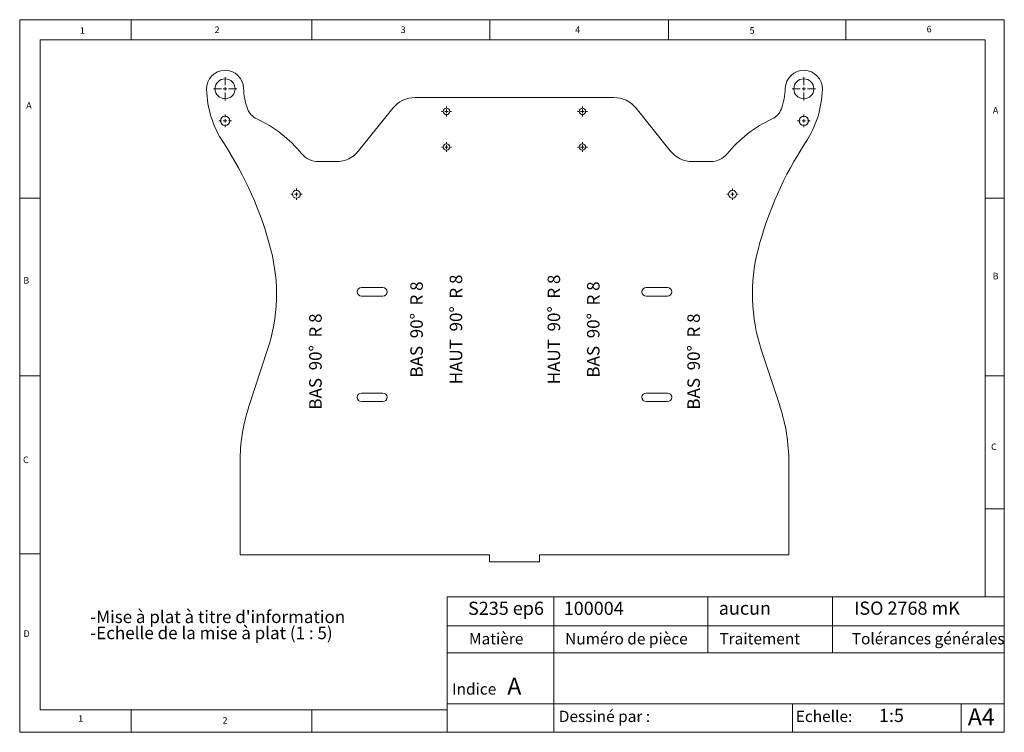
# Paper-space layout 'Feuille2' of a CAD drawing. Units: millimetres. Extents: x 6 to 283, y 6 to 206.
import ezdxf

# ---------------------------------------------------------------- set-up
doc = ezdxf.new("R2010")
doc.units = ezdxf.units.MM
doc.styles.add('SLDTEXTSTYLE0', font='TXT', dxfattribs={"width": 0.75})
doc.styles.add('SLDTEXTSTYLE1', font='TXT', dxfattribs={"width": 0.663})
doc.styles.add('SLDTEXTSTYLE3', font='TXT', dxfattribs={"width": 0.691176})
doc.styles.add('SLDTEXTSTYLE4', font='TXT', dxfattribs={"width": 0.653846})
doc.styles.add('SLDTEXTSTYLE5', font='TXT', dxfattribs={"width": 0.660714})

# ---------------------------------------------------------------- blocks, each defined once
blk = doc.blocks.new('SW_NOTE_0')
at = {"color": 0, "linetype": 'Continuous', "lineweight": 0, "char_height": 3.5, "attachment_point": 1}
for s, insert, style in [("-Mise à plat à titre d'information", (0, 4.51), 'SLDTEXTSTYLE0'), ('-Echelle de la mise à plat (1 : 5)', (0, -0.01), 'SLDTEXTSTYLE3')]:
    blk.add_mtext(s, dxfattribs=dict(at, insert=insert, style=style))
blk = doc.blocks.new('SW_CENTERMARKSYMBOL_10')
at = {"color": 0, "linetype": 'Continuous', "lineweight": 0}
for p, q in [((-1, 0), (-1.4, 0)), ((0, 0), (-0.5, 0)), ((0, 1), (0, 1.4)), ((0, 0), (0, 0.5)), ((0, 0), (0, -0.5)), ((0, 0), (0.5, 0)), ((1, 0), (1.4, 0)), ((0, -1), (0, -1.4))]:
    blk.add_line(p, q, dxfattribs=at)
blk = doc.blocks.new('SW_CENTERMARKSYMBOL_11')
at = {"color": 0, "linetype": 'Continuous', "lineweight": 0}
for p, q in [((-1, 0), (-1.4, 0)), ((0, 0), (-0.5, 0)), ((0, 1), (0, 1.4)), ((0, 0), (0, 0.5)), ((0, 0), (0, -0.5)), ((0, 0), (0.5, 0)), ((1, 0), (1.4, 0)), ((0, -1), (0, -1.4))]:
    blk.add_line(p, q, dxfattribs=at)
blk = doc.blocks.new('SW_CENTERMARKSYMBOL_12')
at = {"color": 0, "linetype": 'Continuous', "lineweight": 0}
for p, q in [((0, 1), (0, 3.3)), ((-1, 0), (-3.3, 0)), ((0, 0), (-0.5, 0)), ((0, 0), (0, 0.5)), ((0, 0), (0, -0.5)), ((0, 0), (0.5, 0)), ((1, 0), (3.3, 0)), ((0, -1), (0, -3.3))]:
    blk.add_line(p, q, dxfattribs=at)
blk = doc.blocks.new('SW_CENTERMARKSYMBOL_13')
at = {"color": 0, "linetype": 'Continuous', "lineweight": 0}
for p, q in [((-1, 0), (-1.6, 0)), ((0, 0), (-0.5, 0)), ((0, 1), (0, 1.6)), ((0, 0), (0, 0.5)), ((0, 0), (0, -0.5)), ((0, 0), (0.5, 0)), ((1, 0), (1.6, 0)), ((0, -1), (0, -1.6))]:
    blk.add_line(p, q, dxfattribs=at)
blk = doc.blocks.new('SW_CENTERMARKSYMBOL_14')
at = {"color": 0, "linetype": 'Continuous', "lineweight": 0}
for p, q in [((-1, 0), (-1.8, 0)), ((0, 0), (-0.5, 0)), ((0, 1), (0, 1.8)), ((0, 0), (0, 0.5)), ((0, 0), (0, -0.5)), ((0, 0), (0.5, 0)), ((1, 0), (1.8, 0)), ((0, -1), (0, -1.8))]:
    blk.add_line(p, q, dxfattribs=at)
blk = doc.blocks.new('SW_CENTERMARKSYMBOL_15')
at = {"color": 0, "linetype": 'Continuous', "lineweight": 0}
for p, q in [((-1, 0), (-1.4, 0)), ((0, 0), (-0.5, 0)), ((0, 1), (0, 1.4)), ((0, 0), (0, 0.5)), ((0, 0), (0, -0.5)), ((0, 0), (0.5, 0)), ((1, 0), (1.4, 0)), ((0, -1), (0, -1.4))]:
    blk.add_line(p, q, dxfattribs=at)
blk = doc.blocks.new('SW_CENTERMARKSYMBOL_16')
at = {"color": 0, "linetype": 'Continuous', "lineweight": 0}
for p, q in [((-1, 0), (-1.4, 0)), ((0, 0), (-0.5, 0)), ((0, 1), (0, 1.4)), ((0, 0), (0, 0.5)), ((0, 0), (0, -0.5)), ((0, 0), (0.5, 0)), ((1, 0), (1.4, 0)), ((0, -1), (0, -1.4))]:
    blk.add_line(p, q, dxfattribs=at)
blk = doc.blocks.new('SW_CENTERMARKSYMBOL_17')
at = {"color": 0, "linetype": 'Continuous', "lineweight": 0}
for p, q in [((0, 1), (0, 3.3)), ((-1, 0), (-3.3, 0)), ((0, 0), (-0.5, 0)), ((0, 0), (0, 0.5)), ((0, 0), (0, -0.5)), ((0, 0), (0.5, 0)), ((1, 0), (3.3, 0)), ((0, -1), (0, -3.3))]:
    blk.add_line(p, q, dxfattribs=at)
blk = doc.blocks.new('SW_CENTERMARKSYMBOL_18')
at = {"color": 0, "linetype": 'Continuous', "lineweight": 0}
for p, q in [((-1, 0), (-1.6, 0)), ((0, 0), (-0.5, 0)), ((0, 1), (0, 1.6)), ((0, 0), (0, 0.5)), ((0, 0), (0, -0.5)), ((0, 0), (0.5, 0)), ((1, 0), (1.6, 0)), ((0, -1), (0, -1.6))]:
    blk.add_line(p, q, dxfattribs=at)
blk = doc.blocks.new('SW_CENTERMARKSYMBOL_19')
at = {"color": 0, "linetype": 'Continuous', "lineweight": 0}
for p, q in [((-1, 0), (-1.8, 0)), ((0, 0), (-0.5, 0)), ((0, 1), (0, 1.8)), ((0, 0), (0, 0.5)), ((0, 0), (0, -0.5)), ((0, 0), (0.5, 0)), ((1, 0), (1.8, 0)), ((0, -1), (0, -1.8))]:
    blk.add_line(p, q, dxfattribs=at)

psp = doc.layouts.new('Feuille2')

# ---------------------------------------------------------------- linework, layer by layer
at = {"color": 7, "linetype": 'Continuous', "lineweight": 0}
for p, q in [((282.58, 205.54), (6.39, 205.54)), ((6.39, 205.54), (6.39, 5.52)), ((37.63, 199.84), (37.63, 205.54)), ((88.3, 205.54), (88.3, 199.84)), ((138.29, 205.54), (138.29, 199.84)), ((188.43, 205.54), (188.43, 199.84)), ((238.12, 199.84), (238.12, 205.54)), ((282.58, 68.2), (282.58, 205.54)), ((277.19, 199.84), (12.18, 199.84)), ((12.18, 199.84), (12.18, 11.82)), ((277.19, 43.59), (277.19, 199.84)), ((12.18, 155.4), (6.39, 155.4)), ((277.19, 155.4), (282.58, 155.4)), ((6.39, 105.53), (12.18, 105.53)), ((282.58, 105.53), (277.19, 105.53)), ((282.58, 68.2), (277.19, 68.2)), ((282.58, 5.52), (282.58, 68.2)), ((12.18, 55.63), (6.39, 55.63)), ((126.29, 43.59), (282.58, 43.59)), ((126.29, 43.59), (126.29, 5.52)), ((156.22, 43.59), (156.22, 5.52)), ((199.39, 43.59), (199.39, 27.83)), ((234.39, 43.59), (234.39, 27.83)), ((126.29, 35.44), (282.58, 35.44)), ((126.29, 27.83), (282.58, 27.83)), ((12.18, 11.82), (126.29, 11.82)), ((37.63, 5.52), (37.63, 11.82)), ((88.3, 11.82), (88.3, 5.52)), ((126.29, 13.55), (156.22, 13.55)), ((156.22, 13.55), (282.58, 13.55)), ((223.13, 13.55), (223.13, 5.52)), ((270.51, 13.55), (270.51, 5.52)), ((6.39, 5.52), (96.22, 5.52)), ((96.22, 5.52), (282.58, 5.52)), ((223.13, 5.52), (246.82, 5.52))]:
    psp.add_line(p, q, dxfattribs=at)
at = {"color": 7, "linetype": 'Continuous', "lineweight": 15}
for p, q in [((173.04, 183.7), (117.31, 183.7)), ((101.47, 168.7), (111.06, 180.69)), ((188.88, 168.7), (179.29, 180.69)), ((90.18, 165.7), (95.22, 165.7)), ((200.17, 165.7), (195.13, 165.7)), ((108.26, 130.34), (102.26, 130.34)), ((182.09, 130.34), (188.09, 130.34)), ((102.26, 127.94), (108.26, 127.94)), ((188.09, 127.94), (182.09, 127.94)), ((70.7, 96.92), (75.94, 112.93)), ((219.66, 96.92), (214.41, 112.93)), ((108.26, 100.74), (102.26, 100.74)), ((182.09, 100.74), (188.09, 100.74)), ((102.26, 98.34), (108.26, 98.34)), ((188.09, 98.34), (182.09, 98.34)), ((68.21, 55.34), (68.21, 81.35)), ((222.14, 55.34), (222.14, 81.35)), ((138.18, 55.34), (68.21, 55.34)), ((138.18, 53.34), (138.18, 55.34)), ((152.18, 55.34), (222.14, 55.34)), ((152.18, 53.34), (152.18, 55.34)), ((152.18, 53.34), (138.18, 53.34))]:
    psp.add_line(p, q, dxfattribs=at)
for centre, radius in [((64.01, 186.14), 2.8), ((226.34, 186.14), 2.8), ((126.12, 179.8), 0.9), ((164.23, 179.8), 0.9), ((64.01, 177.14), 1.3), ((226.34, 177.14), 1.3), ((126.12, 169.8), 0.9), ((164.23, 169.8), 0.9), ((84.01, 156.54), 1.1), ((206.34, 156.54), 1.1)]:
    psp.add_circle(centre, radius, dxfattribs=at)
for centre, radius, start, end in [((64.01, 186.14), 5.2, 1.5884, 181.5884), ((226.34, 186.14), 5.2, 358.4116, 178.4116), ((87.43, 186.78), 28.63, 181.5884, 213.3724), ((87.43, 186.78), 18.23, 181.5884, 200.1427), ((202.92, 186.78), 18.23, 339.8573, 358.4116), ((202.92, 186.78), 28.63, 326.6276, 358.4116), ((117.31, 175.7), 8, 90, 141.3402), ((173.04, 175.7), 8, 38.6598, 90), ((75.01, 182.23), 5, 200.1427, 245.049), ((215.34, 182.23), 5, 294.951, 339.8573), ((57.71, 145.06), 36, 39.3672, 65.049), ((232.64, 145.06), 36, 114.951, 140.6328), ((-19.99, 116.03), 100, 14.4426, 33.3724), ((95.22, 173.7), 8, 270, 321.3402), ((195.13, 173.7), 8, 218.6598, 270), ((310.34, 116.03), 100, 146.6276, 165.5574), ((90.18, 171.7), 6, 219.3672, 270), ((200.17, 171.7), 6, 270, 320.6328), ((28.43, 128.5), 50, 341.852, 14.4426), ((261.92, 128.5), 50, 165.5574, 198.148), ((102.26, 129.14), 1.2, 90, 270), ((108.26, 129.14), 1.2, 270, 90), ((182.09, 129.14), 1.2, 90, 270), ((188.09, 129.14), 1.2, 270, 90), ((102.26, 99.54), 1.2, 90, 270), ((108.26, 99.54), 1.2, 270, 90), ((182.09, 99.54), 1.2, 90, 270), ((188.09, 99.54), 1.2, 270, 90), ((118.21, 81.35), 50, 161.852, 180), ((172.14, 81.35), 50, 0, 18.148)]:
    psp.add_arc(centre, radius, start, end, dxfattribs=at)

# ---------------------------------------------------------------- block references
at = {"color": 7, "linetype": 'Continuous', "lineweight": 0}
for name, p in [('SW_CENTERMARKSYMBOL_17', (64.01, 186.14)), ('SW_CENTERMARKSYMBOL_12', (226.34, 186.14)), ('SW_CENTERMARKSYMBOL_16', (126.12, 179.8)), ('SW_CENTERMARKSYMBOL_11', (164.23, 179.8)), ('SW_CENTERMARKSYMBOL_19', (64.01, 177.14)), ('SW_CENTERMARKSYMBOL_14', (226.34, 177.14)), ('SW_CENTERMARKSYMBOL_15', (126.12, 169.8)), ('SW_CENTERMARKSYMBOL_10', (164.23, 169.8)), ('SW_CENTERMARKSYMBOL_18', (84.01, 156.54)), ('SW_CENTERMARKSYMBOL_13', (206.34, 156.54)), ('SW_NOTE_0', (26.2, 35.17))]:
    psp.add_blockref(name, p, dxfattribs=at)

# ---------------------------------------------------------------- texts
at = {"color": 7, "linetype": 'Continuous', "lineweight": 0, "attachment_point": 1}
for s, insert, char_height, style in [('1', (23.28, 203.42), 1.85, 'SLDTEXTSTYLE0'), ('2', (61.06, 203.63), 1.85, 'SLDTEXTSTYLE0'), ('3', (113.25, 203.65), 1.85, 'SLDTEXTSTYLE0'), ('4', (162.22, 203.63), 1.85, 'SLDTEXTSTYLE0'), ('5', (211.14, 203.44), 1.85, 'SLDTEXTSTYLE0'), ('6', (260.78, 203.82), 1.85, 'SLDTEXTSTYLE0'), ('A', (8.21, 182.4), 1.85, 'SLDTEXTSTYLE0'), ('A', (279.36, 181.05), 1.85, 'SLDTEXTSTYLE0'), ('B', (7.4, 133.3), 1.85, 'SLDTEXTSTYLE0'), ('B', (279.3, 134.49), 1.85, 'SLDTEXTSTYLE0'), ('C', (278.86, 86.58), 1.85, 'SLDTEXTSTYLE0'), ('C', (7.32, 82.92), 1.85, 'SLDTEXTSTYLE0'), ('S235 ep6', (132.15, 42.18), 3.704, 'SLDTEXTSTYLE1'), ('100004', (159, 42.18), 3.704, 'SLDTEXTSTYLE1'), ('ISO 2768 mK', (240.44, 42.22), 3.7042, 'SLDTEXTSTYLE1'), ('aucun', (202.49, 42.22), 3.704, 'SLDTEXTSTYLE1'), ('D', (7.48, 34.14), 1.85, 'SLDTEXTSTYLE0'), ('Matière', (132.42, 33.37), 3.175, 'SLDTEXTSTYLE1'), ('Numéro de pièce', (159.39, 33.37), 3.175, 'SLDTEXTSTYLE1'), ('Traitement', (202.66, 33.37), 3.175, 'SLDTEXTSTYLE1'), ('Tolérances générales', (239.79, 33.37), 3.175, 'SLDTEXTSTYLE1'), ('Indice', (127.68, 19.27), 3.175, 'SLDTEXTSTYLE1'), ('A', (143.17, 20.85), 4.76, 'SLDTEXTSTYLE1'), ('Dessiné par :', (157.62, 11.58), 3.175, 'SLDTEXTSTYLE1'), ('Echelle:', (224.08, 11.58), 3.175, 'SLDTEXTSTYLE1'), ('1:5', (247.41, 12.11), 3.704, 'SLDTEXTSTYLE1'), ('A4', (272.34, 12.26), 4.763, 'SLDTEXTSTYLE1'), ('1', (22.78, 10.31), 1.85, 'SLDTEXTSTYLE0'), ('2', (63.28, 9.8), 1.85, 'SLDTEXTSTYLE0')]:
    psp.add_mtext(s, dxfattribs=dict(at, insert=insert, char_height=char_height, style=style))
at = {"color": 7, "linetype": 'Continuous', "lineweight": 0, "char_height": 3.5, "attachment_point": 2, "rotation": 90}
for s, insert, style in [('HAUT  90°  R 8', (127.02, 118.6), 'SLDTEXTSTYLE5'), ('HAUT  90°  R 8', (154.48, 118.6), 'SLDTEXTSTYLE5'), ('BAS  90°  R 8', (115.97, 118.58), 'SLDTEXTSTYLE4'), ('BAS  90°  R 8', (165.53, 118.58), 'SLDTEXTSTYLE4'), ('BAS  90°  R 8', (87.6, 109.58), 'SLDTEXTSTYLE4'), ('BAS  90°  R 8', (193.68, 109.58), 'SLDTEXTSTYLE4')]:
    psp.add_mtext(s, dxfattribs=dict(at, insert=insert, style=style))

doc.saveas('drawing.dxf')
